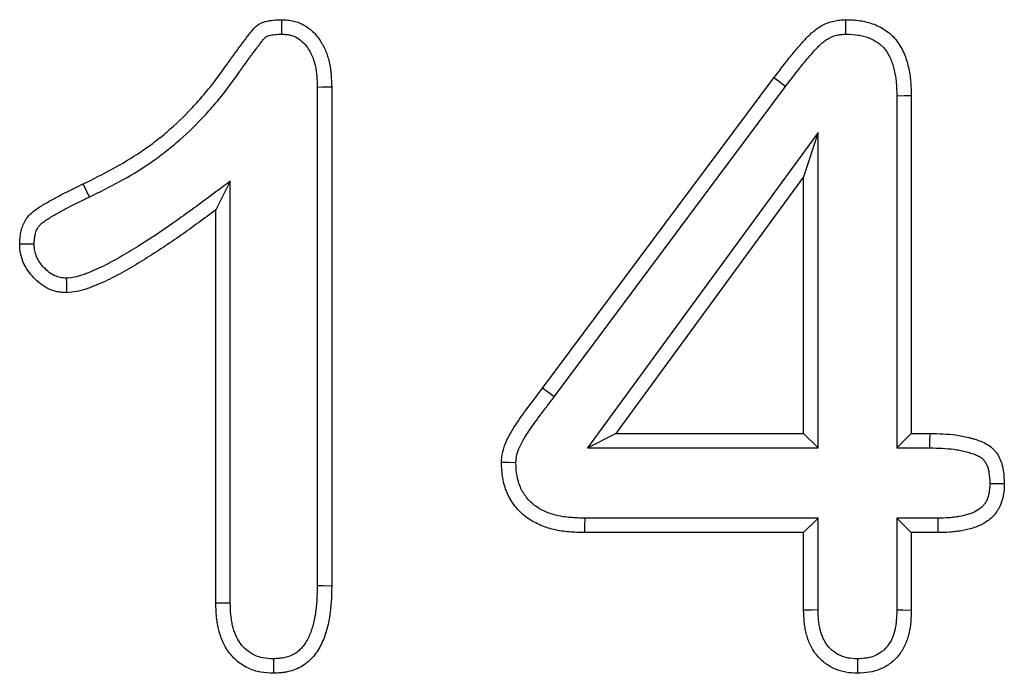
# Model space of a CAD drawing. Extents: x -1400 to 22500, y -1500 to 31200.
# Drawn here: x 16258 to 16288, y 18205 to 18224 of the extents above; entities that cross this region are included whole.
import ezdxf

# ---------------------------------------------------------------- set-up
doc = ezdxf.new("R2010")
doc.units = 0
doc.header["$LTSCALE"] = 100
doc.header["$MEASUREMENT"] = 0
doc.layers.add('DUENN', color=4, linetype='CONTINUOUS')

msp = doc.modelspace()

# ---------------------------------------------------------------- linework, layer by layer
at = {"layer": 'DUENN'}
for p, q in [((16273.862, 18213.232), (16280.847, 18222.611)), ((16267.058, 18222.333), (16267.058, 18207.272)), ((16267.495, 18222.341), (16267.495, 18207.267)), ((16274.211, 18212.969), (16281.196, 18222.349)), ((16284.558, 18222.07), (16284.558, 18211.432)), ((16284.995, 18222.076), (16284.995, 18211.869)), ((16282.182, 18220.956), (16275.217, 18211.432)), ((16282.182, 18220.956), (16281.745, 18219.619)), ((16282.182, 18211.432), (16282.182, 18220.956)), ((16264.432, 18219.486), (16263.995, 18218.619)), ((16264.432, 18206.743), (16264.432, 18219.486)), ((16281.745, 18219.619), (16276.077, 18211.869)), ((16281.745, 18211.869), (16281.745, 18219.619)), ((16260.178, 18219.011), (16259.987, 18219.404)), ((16263.995, 18206.736), (16263.995, 18218.619)), ((16274.211, 18212.969), (16273.862, 18213.232)), ((16275.217, 18211.432), (16276.077, 18211.869)), ((16276.077, 18211.869), (16281.745, 18211.869)), ((16282.182, 18211.432), (16281.745, 18211.869)), ((16284.558, 18211.432), (16284.995, 18211.869)), ((16284.995, 18211.869), (16285.562, 18211.869)), ((16275.217, 18211.432), (16282.182, 18211.432)), ((16284.558, 18211.432), (16285.556, 18211.432)), ((16282.182, 18209.306), (16275.135, 18209.306)), ((16282.182, 18209.306), (16281.745, 18208.869)), ((16282.182, 18206.535), (16282.182, 18209.306)), ((16284.558, 18209.306), (16284.558, 18206.536)), ((16284.558, 18209.306), (16284.995, 18208.869)), ((16285.794, 18209.306), (16284.558, 18209.306)), ((16281.745, 18208.869), (16275.128, 18208.869)), ((16281.745, 18206.529), (16281.745, 18208.869)), ((16284.995, 18208.869), (16284.995, 18206.529)), ((16285.8, 18208.869), (16284.995, 18208.869))]:
    msp.add_line(p, q, dxfattribs=at)
at = {"layer": 'DUENN', "flags": 128}
for points in [[(16265.985, 18223.932), (16265.987, 18224.08), (16265.989, 18224.225), (16265.991, 18224.369)], [(16283.023, 18223.932), (16283.021, 18224.15), (16283.019, 18224.369)], [(16281.196, 18222.349), (16281.091, 18222.428), (16280.986, 18222.506), (16280.847, 18222.611)], [(16267.058, 18222.333), (16267.207, 18222.336), (16267.351, 18222.339), (16267.495, 18222.341)], [(16284.558, 18222.07), (16284.777, 18222.073), (16284.995, 18222.076)], [(16259.481, 18216.557), (16259.483, 18216.422), (16259.485, 18216.288), (16259.487, 18216.119)], [(16285.556, 18211.432), (16285.558, 18211.61), (16285.562, 18211.869)], [(16273.058, 18210.983), (16272.839, 18210.985), (16272.62, 18210.986)], [(16287.367, 18210.357), (16287.545, 18210.357), (16287.804, 18210.357)], [(16275.135, 18209.306), (16275.131, 18209.087), (16275.128, 18208.869)], [(16285.794, 18209.306), (16285.796, 18209.17), (16285.798, 18209.035), (16285.8, 18208.869)], [(16267.058, 18207.272), (16267.241, 18207.27), (16267.495, 18207.267)], [(16264.432, 18206.743), (16264.214, 18206.74), (16263.995, 18206.736)], [(16282.182, 18206.535), (16281.987, 18206.532), (16281.745, 18206.529)], [(16284.558, 18206.536), (16284.741, 18206.533), (16284.995, 18206.529)], [(16265.733, 18205.056), (16265.733, 18204.874), (16265.733, 18204.619)], [(16283.369, 18205.056), (16283.37, 18204.873), (16283.37, 18204.619)]]:
    msp.add_lwpolyline(points, dxfattribs=at)
at = {"layer": 'DUENN'}
for points, knots in [([(16259.987, 18219.404), (16260.287, 18219.551), (16260.586, 18219.698), (16261.169, 18220.02), (16261.455, 18220.192), (16261.87, 18220.471), (16262.006, 18220.568), (16262.271, 18220.77), (16262.4, 18220.875), (16262.779, 18221.201), (16263.02, 18221.433), (16263.364, 18221.795), (16263.476, 18221.919), (16263.693, 18222.171), (16263.799, 18222.3), (16264.005, 18222.562), (16264.105, 18222.696), (16264.249, 18222.9), (16264.296, 18222.968), (16264.368, 18223.071), (16264.392, 18223.105), (16264.441, 18223.172), (16264.466, 18223.206), (16264.515, 18223.273), (16264.54, 18223.306), (16264.588, 18223.374), (16264.613, 18223.408), (16264.661, 18223.476), (16264.686, 18223.509), (16264.735, 18223.576), (16264.76, 18223.609), (16264.811, 18223.676), (16264.835, 18223.709), (16264.885, 18223.777), (16264.909, 18223.81), (16264.959, 18223.877), (16264.985, 18223.91), (16265.023, 18223.959), (16265.036, 18223.975), (16265.062, 18224.008), (16265.075, 18224.024), (16265.101, 18224.056), (16265.115, 18224.073), (16265.142, 18224.104), (16265.156, 18224.119), (16265.2, 18224.164), (16265.232, 18224.191), (16265.284, 18224.227), (16265.302, 18224.237), (16265.338, 18224.257), (16265.357, 18224.266), (16265.415, 18224.29), (16265.455, 18224.303), (16265.576, 18224.335), (16265.659, 18224.348), (16265.825, 18224.364), (16265.908, 18224.366), (16265.991, 18224.369)], [0, 0, 0, 0, 0.125, 0.125, 0.25, 0.25, 0.3125, 0.3125, 0.375, 0.375, 0.5, 0.5, 0.5625, 0.5625, 0.625, 0.625, 0.6875, 0.6875, 0.71875, 0.71875, 0.734375, 0.734375, 0.75, 0.75, 0.765625, 0.765625, 0.78125, 0.78125, 0.796875, 0.796875, 0.8125, 0.8125, 0.828125, 0.828125, 0.84375, 0.84375, 0.859375, 0.859375, 0.867188, 0.867188, 0.875, 0.875, 0.882812, 0.882812, 0.890625, 0.890625, 0.90625, 0.90625, 0.914062, 0.914062, 0.921875, 0.921875, 0.9375, 0.9375, 0.96875, 0.96875, 1, 1, 1, 1]), ([(16265.991, 18224.369), (16266.05, 18224.365), (16266.109, 18224.362), (16266.198, 18224.353), (16266.227, 18224.349), (16266.285, 18224.34), (16266.314, 18224.334), (16266.457, 18224.301), (16266.569, 18224.256), (16266.773, 18224.137), (16266.867, 18224.063), (16267.034, 18223.896), (16267.107, 18223.802), (16267.23, 18223.601), (16267.283, 18223.494), (16267.349, 18223.33), (16267.368, 18223.274), (16267.402, 18223.161), (16267.417, 18223.104), (16267.453, 18222.93), (16267.467, 18222.813), (16267.486, 18222.577), (16267.491, 18222.459), (16267.495, 18222.341)], [0, 0, 0, 0, 0.0625, 0.0625, 0.09375, 0.09375, 0.125, 0.125, 0.25, 0.25, 0.375, 0.375, 0.5, 0.5, 0.625, 0.625, 0.6875, 0.6875, 0.75, 0.75, 0.875, 0.875, 1, 1, 1, 1]), ([(16280.847, 18222.611), (16280.993, 18222.804), (16281.139, 18222.998), (16281.366, 18223.281), (16281.443, 18223.375), (16281.561, 18223.513), (16281.6, 18223.558), (16281.681, 18223.649), (16281.721, 18223.694), (16281.802, 18223.784), (16281.843, 18223.829), (16281.928, 18223.915), (16281.972, 18223.957), (16282.064, 18224.036), (16282.112, 18224.073), (16282.212, 18224.142), (16282.264, 18224.173), (16282.425, 18224.258), (16282.54, 18224.301), (16282.688, 18224.335), (16282.717, 18224.34), (16282.777, 18224.35), (16282.807, 18224.353), (16282.897, 18224.362), (16282.958, 18224.366), (16283.019, 18224.369)], [0, 0, 0, 0, 0.25, 0.25, 0.375, 0.375, 0.4375, 0.4375, 0.5, 0.5, 0.5625, 0.5625, 0.625, 0.625, 0.6875, 0.6875, 0.75, 0.75, 0.875, 0.875, 0.90625, 0.90625, 0.9375, 0.9375, 1, 1, 1, 1]), ([(16283.019, 18224.369), (16283.163, 18224.364), (16283.308, 18224.359), (16283.522, 18224.328), (16283.593, 18224.314), (16283.733, 18224.278), (16283.802, 18224.255), (16284.004, 18224.177), (16284.133, 18224.109), (16284.309, 18223.982), (16284.365, 18223.936), (16284.469, 18223.835), (16284.517, 18223.781), (16284.605, 18223.666), (16284.645, 18223.606), (16284.717, 18223.48), (16284.748, 18223.415), (16284.804, 18223.282), (16284.829, 18223.214), (16284.872, 18223.076), (16284.891, 18223.006), (16284.924, 18222.865), (16284.938, 18222.795), (16284.96, 18222.652), (16284.969, 18222.58), (16284.987, 18222.365), (16284.991, 18222.22), (16284.995, 18222.076)], [0, 0, 0, 0, 0.125, 0.125, 0.1875, 0.1875, 0.25, 0.25, 0.375, 0.375, 0.4375, 0.4375, 0.5, 0.5, 0.5625, 0.5625, 0.625, 0.625, 0.6875, 0.6875, 0.75, 0.75, 0.8125, 0.8125, 0.875, 0.875, 1, 1, 1, 1]), ([(16260.178, 18219.011), (16260.179, 18219.011), (16260.179, 18219.012), (16260.18, 18219.012), (16260.478, 18219.158), (16260.786, 18219.309), (16261.391, 18219.643), (16261.686, 18219.821), (16262.12, 18220.113), (16262.263, 18220.215), (16262.542, 18220.428), (16262.679, 18220.539), (16263.077, 18220.881), (16263.326, 18221.121), (16263.686, 18221.499), (16263.803, 18221.629), (16264.029, 18221.892), (16264.138, 18222.026), (16264.352, 18222.298), (16264.456, 18222.437), (16264.608, 18222.651), (16264.656, 18222.721), (16264.725, 18222.819), (16264.747, 18222.85), (16264.793, 18222.914), (16264.817, 18222.946), (16264.867, 18223.014), (16264.893, 18223.049), (16264.944, 18223.12), (16264.968, 18223.155), (16265.015, 18223.22), (16265.038, 18223.251), (16265.084, 18223.313), (16265.109, 18223.345), (16265.16, 18223.414), (16265.188, 18223.451), (16265.237, 18223.519), (16265.261, 18223.551), (16265.305, 18223.61), (16265.329, 18223.641), (16265.367, 18223.689), (16265.38, 18223.706), (16265.404, 18223.736), (16265.416, 18223.751), (16265.438, 18223.779), (16265.449, 18223.792), (16265.467, 18223.812), (16265.475, 18223.82), (16265.493, 18223.839), (16265.505, 18223.848), (16265.518, 18223.858), (16265.521, 18223.86), (16265.53, 18223.865), (16265.537, 18223.867), (16265.56, 18223.877), (16265.582, 18223.884), (16265.66, 18223.905), (16265.718, 18223.915), (16265.842, 18223.927), (16265.909, 18223.929), (16265.985, 18223.932)], [-0.000191, -0.000191, -0.000191, -0.000191, 0, 0, 0, 0.125, 0.125, 0.25, 0.25, 0.3125, 0.3125, 0.375, 0.375, 0.5, 0.5, 0.5625, 0.5625, 0.625, 0.625, 0.6875, 0.6875, 0.71875, 0.71875, 0.734375, 0.734375, 0.75, 0.75, 0.765625, 0.765625, 0.78125, 0.78125, 0.796875, 0.796875, 0.8125, 0.8125, 0.828125, 0.828125, 0.84375, 0.84375, 0.859375, 0.859375, 0.8671875, 0.8671875, 0.875, 0.875, 0.8828125, 0.8828125, 0.890625, 0.890625, 0.90625, 0.90625, 0.9140625, 0.9140625, 0.921875, 0.921875, 0.9375, 0.9375, 0.96875, 0.96875, 0.9975273, 0.9975273, 0.9975273, 0.9975273]), ([(16265.985, 18223.932), (16266.036, 18223.929), (16266.083, 18223.926), (16266.147, 18223.919), (16266.168, 18223.916), (16266.208, 18223.91), (16266.225, 18223.907), (16266.313, 18223.886), (16266.385, 18223.857), (16266.519, 18223.78), (16266.583, 18223.729), (16266.7, 18223.613), (16266.75, 18223.548), (16266.843, 18223.397), (16266.887, 18223.309), (16266.939, 18223.179), (16266.954, 18223.135), (16266.98, 18223.048), (16266.991, 18223.004), (16267.02, 18222.864), (16267.033, 18222.765), (16267.05, 18222.557), (16267.054, 18222.448), (16267.058, 18222.333)], [0.0069868, 0.0069868, 0.0069868, 0.0069868, 0.0625, 0.0625, 0.09375, 0.09375, 0.125, 0.125, 0.25, 0.25, 0.375, 0.375, 0.5, 0.5, 0.625, 0.625, 0.6875, 0.6875, 0.75, 0.75, 0.875, 0.875, 0.997093, 0.997093, 0.997093, 0.997093]), ([(16281.196, 18222.349), (16281.342, 18222.542), (16281.485, 18222.731), (16281.704, 18223.005), (16281.778, 18223.095), (16281.891, 18223.227), (16281.93, 18223.271), (16282.007, 18223.359), (16282.046, 18223.403), (16282.124, 18223.488), (16282.161, 18223.528), (16282.233, 18223.602), (16282.268, 18223.635), (16282.339, 18223.696), (16282.374, 18223.724), (16282.446, 18223.773), (16282.482, 18223.795), (16282.595, 18223.854), (16282.677, 18223.884), (16282.775, 18223.907), (16282.794, 18223.91), (16282.835, 18223.917), (16282.856, 18223.919), (16282.922, 18223.926), (16282.97, 18223.929), (16283.023, 18223.932)], [0.0004984, 0.0004984, 0.0004984, 0.0004984, 0.25, 0.25, 0.375, 0.375, 0.4375, 0.4375, 0.5, 0.5, 0.5625, 0.5625, 0.625, 0.625, 0.6875, 0.6875, 0.75, 0.75, 0.875, 0.875, 0.90625, 0.90625, 0.9375, 0.9375, 0.9932981, 0.9932981, 0.9932981, 0.9932981]), ([(16283.023, 18223.932), (16283.16, 18223.927), (16283.282, 18223.921), (16283.445, 18223.898), (16283.499, 18223.887), (16283.606, 18223.859), (16283.659, 18223.842), (16283.815, 18223.782), (16283.91, 18223.731), (16284.037, 18223.64), (16284.076, 18223.607), (16284.15, 18223.536), (16284.183, 18223.499), (16284.246, 18223.417), (16284.275, 18223.373), (16284.328, 18223.28), (16284.352, 18223.231), (16284.396, 18223.127), (16284.416, 18223.072), (16284.452, 18222.956), (16284.468, 18222.897), (16284.496, 18222.777), (16284.508, 18222.716), (16284.527, 18222.595), (16284.534, 18222.534), (16284.55, 18222.346), (16284.554, 18222.212), (16284.558, 18222.07)], [0.005592, 0.005592, 0.005592, 0.005592, 0.125, 0.125, 0.1875, 0.1875, 0.25, 0.25, 0.375, 0.375, 0.4375, 0.4375, 0.5, 0.5, 0.5625, 0.5625, 0.625, 0.625, 0.6875, 0.6875, 0.75, 0.75, 0.8125, 0.8125, 0.875, 0.875, 0.9982615, 0.9982615, 0.9982615, 0.9982615]), ([(16264.432, 18219.486), (16264.2, 18219.314), (16263.968, 18219.142), (16263.735, 18218.97), (16263.386, 18218.711), (16263.042, 18218.457), (16262.342, 18217.968), (16261.986, 18217.731), (16261.446, 18217.395), (16261.265, 18217.286), (16260.9, 18217.078), (16260.717, 18216.979), (16260.442, 18216.846), (16260.35, 18216.805), (16260.211, 18216.746), (16260.165, 18216.727), (16260.072, 18216.691), (16260.024, 18216.673), (16259.889, 18216.626), (16259.805, 18216.601), (16259.659, 18216.573), (16259.576, 18216.565), (16259.481, 18216.557)], [-0.166259, -0.166259, -0.166259, -0.166259, 0, 0, 0, 0.25, 0.25, 0.5, 0.5, 0.625, 0.625, 0.75, 0.75, 0.8125, 0.8125, 0.84375, 0.84375, 0.875, 0.875, 0.9375, 0.9375, 0.993949, 0.993949, 0.993949, 0.993949]), ([(16258.073, 18217.588), (16258.076, 18217.647), (16258.079, 18217.705), (16258.088, 18217.823), (16258.096, 18217.881), (16258.13, 18218.055), (16258.169, 18218.168), (16258.255, 18218.323), (16258.288, 18218.372), (16258.363, 18218.463), (16258.404, 18218.505), (16258.493, 18218.583), (16258.54, 18218.619), (16258.637, 18218.685), (16258.687, 18218.716), (16258.788, 18218.778), (16258.838, 18218.808), (16258.94, 18218.867), (16258.991, 18218.897), (16259.145, 18218.983), (16259.249, 18219.038), (16259.563, 18219.2), (16259.775, 18219.302), (16259.987, 18219.404)], [0, 0, 0, 0, 0.0625, 0.0625, 0.125, 0.125, 0.25, 0.25, 0.3125, 0.3125, 0.375, 0.375, 0.4375, 0.4375, 0.5, 0.5, 0.5625, 0.5625, 0.625, 0.625, 0.75, 0.75, 1, 1, 1, 1]), ([(16258.511, 18217.589), (16258.513, 18217.64), (16258.515, 18217.686), (16258.523, 18217.776), (16258.528, 18217.816), (16258.551, 18217.93), (16258.575, 18217.999), (16258.625, 18218.089), (16258.643, 18218.116), (16258.684, 18218.166), (16258.709, 18218.192), (16258.765, 18218.242), (16258.797, 18218.266), (16258.872, 18218.317), (16258.916, 18218.344), (16259.012, 18218.403), (16259.061, 18218.432), (16259.159, 18218.489), (16259.207, 18218.517), (16259.353, 18218.599), (16259.452, 18218.652), (16259.756, 18218.808), (16259.965, 18218.908), (16260.177, 18219.011), (16260.177, 18219.011), (16260.178, 18219.011), (16260.178, 18219.011)], [0.0078036, 0.0078036, 0.0078036, 0.0078036, 0.0625, 0.0625, 0.125, 0.125, 0.25, 0.25, 0.3125, 0.3125, 0.375, 0.375, 0.4375, 0.4375, 0.5, 0.5, 0.5625, 0.5625, 0.625, 0.625, 0.75, 0.75, 1, 1, 1, 1.0005396, 1.0005396, 1.0005396, 1.0005396]), ([(16263.995, 18218.619), (16263.647, 18218.361), (16263.298, 18218.103), (16262.586, 18217.606), (16262.225, 18217.365), (16261.673, 18217.021), (16261.487, 18216.91), (16261.11, 18216.695), (16260.919, 18216.592), (16260.626, 18216.45), (16260.527, 18216.405), (16260.377, 18216.342), (16260.327, 18216.322), (16260.226, 18216.282), (16260.175, 18216.263), (16260.021, 18216.209), (16259.917, 18216.178), (16259.704, 18216.137), (16259.596, 18216.128), (16259.487, 18216.119)], [0, 0, 0, 0, 0.25, 0.25, 0.5, 0.5, 0.625, 0.625, 0.75, 0.75, 0.8125, 0.8125, 0.84375, 0.84375, 0.875, 0.875, 0.9375, 0.9375, 1, 1, 1, 1]), ([(16258.511, 18217.589), (16258.466, 18217.589), (16258.421, 18217.589), (16258.376, 18217.589), (16258.331, 18217.589), (16258.287, 18217.588), (16258.242, 18217.588), (16258.186, 18217.588), (16258.129, 18217.588), (16258.073, 18217.588)], [0, 0, 0, 0, 0.000392557, 0.000392557, 0.000392557, 0.000785114, 0.000785114, 0.000785114, 0.001277203, 0.001277203, 0.001277203, 0.001277203]), ([(16259.487, 18216.119), (16259.44, 18216.122), (16259.394, 18216.124), (16259.3, 18216.133), (16259.254, 18216.139), (16259.116, 18216.167), (16259.027, 18216.198), (16258.773, 18216.32), (16258.623, 18216.438), (16258.429, 18216.642), (16258.369, 18216.715), (16258.265, 18216.87), (16258.22, 18216.953), (16258.146, 18217.126), (16258.117, 18217.216), (16258.083, 18217.4), (16258.078, 18217.494), (16258.073, 18217.588)], [0, 0, 0, 0, 0.0625, 0.0625, 0.125, 0.125, 0.25, 0.25, 0.5, 0.5, 0.625, 0.625, 0.75, 0.75, 0.875, 0.875, 1, 1, 1, 1]), ([(16259.481, 18216.557), (16259.447, 18216.559), (16259.415, 18216.561), (16259.351, 18216.567), (16259.321, 18216.571), (16259.242, 18216.587), (16259.186, 18216.606), (16259.021, 18216.685), (16258.91, 18216.77), (16258.76, 18216.927), (16258.716, 18216.981), (16258.643, 18217.09), (16258.611, 18217.149), (16258.559, 18217.273), (16258.54, 18217.332), (16258.521, 18217.438), (16258.515, 18217.505), (16258.511, 18217.589)], [0.01418, 0.01418, 0.01418, 0.01418, 0.0625, 0.0625, 0.125, 0.125, 0.25, 0.25, 0.5, 0.5, 0.625, 0.625, 0.75, 0.75, 0.875, 0.875, 0.9903234, 0.9903234, 0.9903234, 0.9903234]), ([(16272.62, 18210.986), (16272.626, 18211.095), (16272.634, 18211.204), (16272.682, 18211.413), (16272.719, 18211.515), (16272.85, 18211.817), (16272.965, 18212.001), (16273.207, 18212.363), (16273.333, 18212.541), (16273.597, 18212.887), (16273.73, 18213.059), (16273.862, 18213.232)], [0, 0, 0, 0, 0.125, 0.125, 0.25, 0.25, 0.5, 0.5, 0.75, 0.75, 1, 1, 1, 1]), ([(16273.058, 18210.983), (16273.06, 18211.028), (16273.063, 18211.069), (16273.071, 18211.145), (16273.076, 18211.176), (16273.1, 18211.281), (16273.129, 18211.363), (16273.234, 18211.604), (16273.335, 18211.769), (16273.507, 18212.026), (16273.568, 18212.114), (16273.689, 18212.285), (16273.749, 18212.366), (16273.877, 18212.534), (16273.944, 18212.621), (16274.077, 18212.794), (16274.143, 18212.88), (16274.209, 18212.967), (16274.21, 18212.967), (16274.21, 18212.968), (16274.211, 18212.969)], [0.0085547, 0.0085547, 0.0085547, 0.0085547, 0.0625, 0.0625, 0.125, 0.125, 0.25, 0.25, 0.5, 0.5, 0.625, 0.625, 0.75, 0.75, 0.875, 0.875, 1, 1, 1, 1.0010845, 1.0010845, 1.0010845, 1.0010845]), ([(16285.562, 18211.869), (16285.821, 18211.862), (16286.082, 18211.855), (16286.404, 18211.811), (16286.468, 18211.801), (16286.596, 18211.776), (16286.659, 18211.761), (16286.754, 18211.738), (16286.785, 18211.729), (16286.848, 18211.712), (16286.879, 18211.703), (16286.972, 18211.675), (16287.034, 18211.654), (16287.155, 18211.606), (16287.214, 18211.578), (16287.327, 18211.512), (16287.381, 18211.475), (16287.454, 18211.41), (16287.477, 18211.388), (16287.521, 18211.339), (16287.542, 18211.314), (16287.6, 18211.235), (16287.633, 18211.178), (16287.689, 18211.06), (16287.712, 18210.999), (16287.749, 18210.874), (16287.762, 18210.81), (16287.792, 18210.618), (16287.798, 18210.487), (16287.804, 18210.357)], [0, 0, 0, 0, 0.25, 0.25, 0.3125, 0.3125, 0.375, 0.375, 0.40625, 0.40625, 0.4375, 0.4375, 0.5, 0.5, 0.5625, 0.5625, 0.625, 0.625, 0.65625, 0.65625, 0.6875, 0.6875, 0.75, 0.75, 0.8125, 0.8125, 0.875, 0.875, 1, 1, 1, 1]), ([(16285.556, 18211.432), (16285.814, 18211.425), (16286.055, 18211.418), (16286.337, 18211.379), (16286.393, 18211.37), (16286.504, 18211.349), (16286.559, 18211.336), (16286.644, 18211.315), (16286.672, 18211.307), (16286.728, 18211.292), (16286.757, 18211.284), (16286.838, 18211.259), (16286.888, 18211.242), (16286.977, 18211.207), (16287.016, 18211.188), (16287.087, 18211.147), (16287.117, 18211.125), (16287.154, 18211.093), (16287.165, 18211.082), (16287.187, 18211.058), (16287.198, 18211.044), (16287.229, 18211.001), (16287.249, 18210.968), (16287.284, 18210.895), (16287.299, 18210.856), (16287.324, 18210.771), (16287.333, 18210.726), (16287.355, 18210.587), (16287.361, 18210.479), (16287.367, 18210.357)], [0.001803, 0.001803, 0.001803, 0.001803, 0.25, 0.25, 0.3125, 0.3125, 0.375, 0.375, 0.40625, 0.40625, 0.4375, 0.4375, 0.5, 0.5, 0.5625, 0.5625, 0.625, 0.625, 0.65625, 0.65625, 0.6875, 0.6875, 0.75, 0.75, 0.8125, 0.8125, 0.875, 0.875, 0.9939609, 0.9939609, 0.9939609, 0.9939609]), ([(16275.128, 18208.869), (16274.973, 18208.874), (16274.817, 18208.878), (16274.585, 18208.898), (16274.508, 18208.907), (16274.354, 18208.931), (16274.278, 18208.945), (16274.05, 18208.999), (16273.902, 18209.047), (16273.618, 18209.174), (16273.482, 18209.252), (16273.296, 18209.393), (16273.237, 18209.444), (16273.126, 18209.554), (16273.074, 18209.612), (16272.931, 18209.796), (16272.852, 18209.932), (16272.728, 18210.218), (16272.685, 18210.368), (16272.634, 18210.675), (16272.627, 18210.83), (16272.62, 18210.986)], [0, 0, 0, 0, 0.125, 0.125, 0.1875, 0.1875, 0.25, 0.25, 0.375, 0.375, 0.5, 0.5, 0.5625, 0.5625, 0.625, 0.625, 0.75, 0.75, 0.875, 0.875, 1, 1, 1, 1]), ([(16275.135, 18209.306), (16274.982, 18209.31), (16274.837, 18209.315), (16274.63, 18209.333), (16274.563, 18209.341), (16274.431, 18209.361), (16274.366, 18209.373), (16274.174, 18209.418), (16274.052, 18209.458), (16273.823, 18209.56), (16273.717, 18209.622), (16273.575, 18209.73), (16273.53, 18209.768), (16273.447, 18209.851), (16273.407, 18209.895), (16273.299, 18210.035), (16273.239, 18210.137), (16273.144, 18210.357), (16273.11, 18210.474), (16273.071, 18210.706), (16273.064, 18210.836), (16273.058, 18210.983)], [0.0018163, 0.0018163, 0.0018163, 0.0018163, 0.125, 0.125, 0.1875, 0.1875, 0.25, 0.25, 0.375, 0.375, 0.5, 0.5, 0.5625, 0.5625, 0.625, 0.625, 0.75, 0.75, 0.875, 0.875, 0.9940636, 0.9940636, 0.9940636, 0.9940636]), ([(16287.367, 18210.357), (16287.362, 18210.246), (16287.356, 18210.152), (16287.329, 18209.993), (16287.306, 18209.918), (16287.258, 18209.816), (16287.239, 18209.784), (16287.198, 18209.724), (16287.176, 18209.697), (16287.1, 18209.617), (16287.038, 18209.57), (16286.895, 18209.488), (16286.814, 18209.453), (16286.635, 18209.396), (16286.535, 18209.373), (16286.385, 18209.346), (16286.334, 18209.339), (16286.232, 18209.327), (16286.18, 18209.322), (16286.022, 18209.312), (16285.911, 18209.309), (16285.794, 18209.306)], [0.0065882, 0.0065882, 0.0065882, 0.0065882, 0.125, 0.125, 0.25, 0.25, 0.3125, 0.3125, 0.375, 0.375, 0.5, 0.5, 0.625, 0.625, 0.75, 0.75, 0.8125, 0.8125, 0.875, 0.875, 0.9979743, 0.9979743, 0.9979743, 0.9979743]), ([(16287.804, 18210.357), (16287.799, 18210.238), (16287.794, 18210.119), (16287.754, 18209.885), (16287.719, 18209.769), (16287.642, 18209.608), (16287.612, 18209.556), (16287.545, 18209.458), (16287.507, 18209.411), (16287.384, 18209.282), (16287.288, 18209.209), (16287.081, 18209.091), (16286.971, 18209.045), (16286.744, 18208.972), (16286.627, 18208.946), (16286.452, 18208.915), (16286.393, 18208.906), (16286.275, 18208.892), (16286.216, 18208.887), (16286.038, 18208.875), (16285.919, 18208.872), (16285.8, 18208.869)], [0, 0, 0, 0, 0.125, 0.125, 0.25, 0.25, 0.3125, 0.3125, 0.375, 0.375, 0.5, 0.5, 0.625, 0.625, 0.75, 0.75, 0.8125, 0.8125, 0.875, 0.875, 1, 1, 1, 1]), ([(16267.058, 18207.272), (16267.055, 18207.124), (16267.052, 18206.98), (16267.036, 18206.702), (16267.023, 18206.568), (16266.983, 18206.302), (16266.955, 18206.17), (16266.886, 18205.921), (16266.843, 18205.805), (16266.739, 18205.591), (16266.676, 18205.492), (16266.572, 18205.368), (16266.536, 18205.332), (16266.459, 18205.266), (16266.418, 18205.236), (16266.286, 18205.157), (16266.188, 18205.118), (16266.059, 18205.089), (16266.033, 18205.084), (16265.977, 18205.076), (16265.947, 18205.072), (16265.86, 18205.064), (16265.799, 18205.06), (16265.733, 18205.056)], [0.0013228, 0.0013228, 0.0013228, 0.0013228, 0.125, 0.125, 0.25, 0.25, 0.375, 0.375, 0.5, 0.5, 0.625, 0.625, 0.6875, 0.6875, 0.75, 0.75, 0.875, 0.875, 0.90625, 0.90625, 0.9375, 0.9375, 0.9932899, 0.9932899, 0.9932899, 0.9932899]), ([(16267.495, 18207.267), (16267.492, 18207.117), (16267.489, 18206.967), (16267.472, 18206.667), (16267.457, 18206.518), (16267.412, 18206.221), (16267.382, 18206.073), (16267.301, 18205.783), (16267.25, 18205.642), (16267.118, 18205.371), (16267.037, 18205.243), (16266.892, 18205.07), (16266.839, 18205.016), (16266.725, 18204.918), (16266.663, 18204.874), (16266.47, 18204.758), (16266.327, 18204.702), (16266.144, 18204.661), (16266.107, 18204.654), (16266.033, 18204.643), (16265.996, 18204.638), (16265.884, 18204.627), (16265.809, 18204.623), (16265.733, 18204.619)], [0, 0, 0, 0, 0.125, 0.125, 0.25, 0.25, 0.375, 0.375, 0.5, 0.5, 0.625, 0.625, 0.6875, 0.6875, 0.75, 0.75, 0.875, 0.875, 0.90625, 0.90625, 0.9375, 0.9375, 1, 1, 1, 1]), ([(16265.733, 18204.619), (16265.604, 18204.626), (16265.475, 18204.633), (16265.221, 18204.679), (16265.096, 18204.718), (16264.862, 18204.827), (16264.752, 18204.897), (16264.552, 18205.062), (16264.462, 18205.157), (16264.31, 18205.366), (16264.247, 18205.479), (16264.145, 18205.717), (16264.106, 18205.841), (16264.061, 18206.03), (16264.049, 18206.093), (16264.029, 18206.221), (16264.021, 18206.285), (16264.004, 18206.478), (16263.999, 18206.607), (16263.995, 18206.736)], [0, 0, 0, 0, 0.125, 0.125, 0.25, 0.25, 0.375, 0.375, 0.5, 0.5, 0.625, 0.625, 0.75, 0.75, 0.8125, 0.8125, 0.875, 0.875, 1, 1, 1, 1]), ([(16265.733, 18205.056), (16265.613, 18205.063), (16265.512, 18205.07), (16265.335, 18205.102), (16265.246, 18205.13), (16265.081, 18205.207), (16265.001, 18205.258), (16264.857, 18205.376), (16264.794, 18205.443), (16264.684, 18205.594), (16264.637, 18205.678), (16264.558, 18205.862), (16264.526, 18205.963), (16264.489, 18206.119), (16264.479, 18206.172), (16264.462, 18206.279), (16264.455, 18206.332), (16264.44, 18206.498), (16264.436, 18206.617), (16264.432, 18206.743)], [0.0077316, 0.0077316, 0.0077316, 0.0077316, 0.125, 0.125, 0.25, 0.25, 0.375, 0.375, 0.5, 0.5, 0.625, 0.625, 0.75, 0.75, 0.8125, 0.8125, 0.875, 0.875, 0.997673, 0.997673, 0.997673, 0.997673]), ([(16283.37, 18204.619), (16283.252, 18204.625), (16283.133, 18204.63), (16282.901, 18204.672), (16282.786, 18204.707), (16282.57, 18204.804), (16282.468, 18204.865), (16282.281, 18205.01), (16282.196, 18205.094), (16282.086, 18205.234), (16282.053, 18205.283), (16281.991, 18205.384), (16281.964, 18205.437), (16281.89, 18205.598), (16281.852, 18205.711), (16281.808, 18205.883), (16281.796, 18205.941), (16281.776, 18206.057), (16281.768, 18206.116), (16281.752, 18206.292), (16281.749, 18206.411), (16281.745, 18206.529)], [0, 0, 0, 0, 0.125, 0.125, 0.25, 0.25, 0.375, 0.375, 0.5, 0.5, 0.5625, 0.5625, 0.625, 0.625, 0.75, 0.75, 0.8125, 0.8125, 0.875, 0.875, 1, 1, 1, 1]), ([(16283.369, 18205.056), (16283.26, 18205.062), (16283.169, 18205.068), (16283.013, 18205.095), (16282.933, 18205.12), (16282.781, 18205.188), (16282.708, 18205.232), (16282.576, 18205.334), (16282.517, 18205.392), (16282.441, 18205.489), (16282.417, 18205.524), (16282.374, 18205.595), (16282.355, 18205.632), (16282.3, 18205.752), (16282.269, 18205.842), (16282.234, 18205.979), (16282.224, 18206.026), (16282.208, 18206.119), (16282.202, 18206.166), (16282.189, 18206.312), (16282.185, 18206.419), (16282.182, 18206.535)], [0.0078792, 0.0078792, 0.0078792, 0.0078792, 0.125, 0.125, 0.25, 0.25, 0.375, 0.375, 0.5, 0.5, 0.5625, 0.5625, 0.625, 0.625, 0.75, 0.75, 0.8125, 0.8125, 0.875, 0.875, 0.9978011, 0.9978011, 0.9978011, 0.9978011]), ([(16284.558, 18206.536), (16284.555, 18206.419), (16284.551, 18206.311), (16284.538, 18206.159), (16284.533, 18206.111), (16284.518, 18206.015), (16284.509, 18205.968), (16284.455, 18205.739), (16284.382, 18205.576), (16284.256, 18205.413), (16284.23, 18205.383), (16284.172, 18205.326), (16284.141, 18205.299), (16284.043, 18205.224), (16283.971, 18205.182), (16283.822, 18205.118), (16283.741, 18205.096), (16283.574, 18205.068), (16283.479, 18205.062), (16283.369, 18205.056)], [0.0023406, 0.0023406, 0.0023406, 0.0023406, 0.125, 0.125, 0.1875, 0.1875, 0.25, 0.25, 0.5, 0.5, 0.5625, 0.5625, 0.625, 0.625, 0.75, 0.75, 0.875, 0.875, 0.9921189, 0.9921189, 0.9921189, 0.9921189]), ([(16284.995, 18206.529), (16284.988, 18206.292), (16284.978, 18206.056), (16284.897, 18205.71), (16284.859, 18205.595), (16284.762, 18205.379), (16284.702, 18205.276), (16284.555, 18205.085), (16284.471, 18205.002), (16284.283, 18204.857), (16284.179, 18204.796), (16283.961, 18204.703), (16283.845, 18204.67), (16283.609, 18204.632), (16283.49, 18204.625), (16283.37, 18204.619)], [0, 0, 0, 0, 0.25, 0.25, 0.375, 0.375, 0.5, 0.5, 0.625, 0.625, 0.75, 0.75, 0.875, 0.875, 1, 1, 1, 1])]:
    msp.add_open_spline(points, degree=3, knots=knots, dxfattribs=at)

doc.saveas('drawing.dxf')
